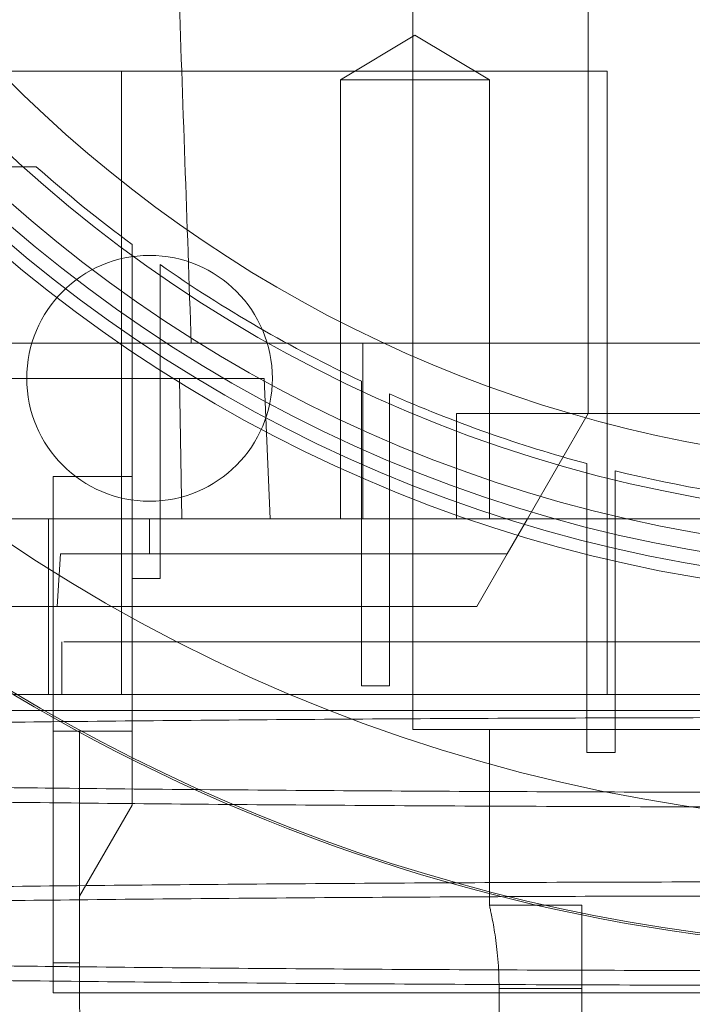
# Paper-space layout 'sales side' of a CAD drawing. Units: inches. Extents: x 0.1 to 10.4, y -0.4 to 7.6.
# Drawn here: x 2.6 to 2.6, y 2 to 2 of the extents above; entities that cross this region are included whole.
import ezdxf

# ---------------------------------------------------------------- set-up
doc = ezdxf.new("R2010")
doc.units = ezdxf.units.IN
doc.header["$MEASUREMENT"] = 0
pattern_1 = [(45, (-0.2398832313423901, -0.6405635613271692), (-0.08838834764831843, 0.08838834764831845), [])]

psp = doc.layouts.new('sales side')

# ---------------------------------------------------------------- hatches: boundary and pattern name
at = {"lineweight": 0}
h = psp.add_hatch(dxfattribs=at)
h.set_pattern_fill('ANSI31', color=256, style=0)
h.set_pattern_definition(pattern_1)
edge = h.paths.add_edge_path(flags=0)
edge.add_arc((2.64156967459707, 2.047063321206442), 0.07515748031495757, 0, 360)
h = psp.add_hatch(dxfattribs=at)
h.set_pattern_fill('ANSI31', color=256, style=0)
h.set_pattern_definition(pattern_1)
edge = h.paths.add_edge_path(flags=0)
edge.add_arc((2.64156967459707, 2.047063321206442), 0.07515748031495757, 0, 360)

# ---------------------------------------------------------------- linework, layer by layer
for p, q in [((2.617947627352968, 2.117929462938855), (2.617947627352968, 1.976197179474288)), ((2.61794762735297, 2.113992455064843), (2.61794762735296, 1.980134187348302)), ((2.61794762735297, 2.113992455064843), (2.61794762735296, 1.980134187348302)), ((2.625821643100998, 2.047063321206507), (2.625821643100998, 1.993520014119898)), ((2.61804650679885, 2.007341791782055), (2.614700050105931, 2.005331037742001)), ((2.61804650679885, 2.007341791782055), (2.614700050105931, 2.005331037742001)), ((2.621392963491767, 2.005331037741997), (2.61804650679885, 2.007341791782055)), ((2.621392963491767, 2.005331037741997), (2.61804650679885, 2.007341791782055)), ((2.592385827991758, 2.005724738529411), (2.604874963107952, 2.005724738529413)), ((2.604874963107952, 2.005724738529413), (2.604874963107954, 1.977771982623898)), ((2.604874963107952, 2.005724738529413), (2.626665737589189, 2.005724738529415)), ((2.626665737589189, 1.977771982623901), (2.626665737589189, 2.005724738529415)), ((2.614700050105931, 2.005331037742001), (2.621392963491766, 2.005331037741997)), ((2.614700050105935, 2.005331037742001), (2.614700050105927, 1.985645998371918)), ((2.614700050105935, 2.005331037742001), (2.614700050105927, 1.985645998371918)), ((2.621392963491757, 1.985645998371918), (2.621392963491766, 2.005331037741997)), ((2.621392963491757, 1.985645998371918), (2.621392963491766, 2.005331037741997)), ((2.606609044675801, 1.993719319752154), (2.606609044675801, 1.997046955852048)), ((2.606609044675801, 1.993719319752154), (2.606609044675801, 1.997046955852048)), ((2.60534920215611, 1.994566602148944), (2.605349202156117, 1.982967430413395)), ((2.608006377215519, 1.993520014119882), (2.581068809675781, 1.993520014119883)), ((2.606609044675801, 1.982967430413395), (2.6066090446758, 1.993719319752154)), ((2.641569674599717, 1.993520014119942), (2.608006377215524, 1.993520014119947)), ((2.641569674599717, 1.993520014119942), (2.608006377215524, 1.993520014119947)), ((2.615712334585929, 1.993520014119952), (2.615712334585929, 1.985645998371917)), ((2.625821643100998, 1.990370407820681), (2.625821643100998, 1.993520014119898)), ((2.588033737412003, 1.991945210970275), (2.607474969529977, 1.991945210970341)), ((2.607580200894248, 1.985645998371918), (2.607474969529978, 1.991945210970345)), ((2.607474969529977, 1.991945210970341), (2.611277784859288, 1.991945210970348)), ((2.607580200894248, 1.985645998371918), (2.607474969529978, 1.991945210970345)), ((2.611551028298219, 1.98564599837192), (2.611277784859288, 1.991945210970345)), ((2.611551028298219, 1.98564599837192), (2.611277784859288, 1.991945210970345)), ((2.615644477746668, 1.991820524245907), (2.615644477746668, 1.988790580547418)), ((2.615644477746668, 1.991820524245907), (2.615644477746668, 1.988790580547418)), ((2.616904320266353, 1.988246245187768), (2.616904320266353, 1.991246632452137)), ((2.616904320266353, 1.988246245187768), (2.616904320266353, 1.991246632452137)), ((2.619916131289979, 1.99037040782075), (2.619916131289979, 1.985645998371931)), ((2.626665737589189, 1.99037040782075), (2.619916131289979, 1.99037040782075)), ((2.623094004033961, 1.985645998371933), (2.625821643100998, 1.99037040782075)), ((2.636845343284421, 1.99037040782075), (2.626665737589189, 1.99037040782075)), ((2.615644477746667, 1.988790580547418), (2.615644477746668, 1.978156935372711)), ((2.616904320266353, 1.978156935372711), (2.616904320266353, 1.98824624518777)), ((2.62576258798289, 1.988122516490813), (2.62576258798289, 1.985273644492468)), ((2.62576258798289, 1.988122516490813), (2.62576258798289, 1.985273644492468)), ((2.627022430502575, 1.9849649651501), (2.627022430502575, 1.987798996887258)), ((2.627022430502575, 1.9849649651501), (2.627022430502575, 1.987798996887258)), ((2.601805895069504, 1.987535762151428), (2.601805895069504, 1.983286454828638)), ((2.605349202156117, 1.987535762151428), (2.601805895069504, 1.987535762151428)), ((2.605349202156117, 1.987535762151428), (2.601805895069504, 1.987535762151428)), ((2.589080124724477, 1.985645998371919), (2.615712334585929, 1.985645998371917)), ((2.601594618763971, 1.985645998371925), (2.601594618763973, 1.977771982623898)), ((2.606136603730913, 1.985645998371931), (2.606136603730913, 1.984071195222325)), ((2.615712334585929, 1.985645998371917), (2.661254713967141, 1.985645998371917)), ((2.622184791011676, 1.984071195222434), (2.623094004034018, 1.985645998372035)), ((2.62576258798289, 1.975158232004285), (2.625762587982889, 1.98527364449247)), ((2.627022430502575, 1.9849649651501), (2.627022430502575, 1.975158232004285)), ((2.601985071340479, 1.981708990497916), (2.602144957318865, 1.984071195222325)), ((2.601985071340479, 1.981708990497916), (2.602144957318865, 1.984071195222325)), ((2.602144957318865, 1.984071195222325), (2.606136603730913, 1.984071195222325)), ((2.606136603730913, 1.984071195222325), (2.622184791011614, 1.984071195222327)), ((2.622184791011631, 1.984071195222356), (2.620820971478117, 1.981708990497954)), ((2.606609044675801, 1.982967430413393), (2.605349202156117, 1.982967430413393)), ((2.605349202156117, 1.981209511723291), (2.605349202156117, 1.9829674304134)), ((2.59407176045729, 1.981708990497917), (2.601985071340479, 1.981708990497916)), ((2.601985071340479, 1.981708990497916), (2.620820971478095, 1.981708990497847)), ((2.602199595856904, 1.980134187348303), (2.602199595856903, 1.977771982624656)), ((2.602199595856904, 1.980134187348303), (2.602199595856903, 1.977771982624656)), ((2.616904320266353, 1.978156935372711), (2.615644477746668, 1.978156935372711)), ((2.600025110723742, 1.977771982623893), (2.662305077031087, 1.977771982623891)), ((2.602986997431739, 1.976118439316712), (2.601805895069504, 1.97611843931671)), ((2.605349202156117, 1.976118439316782), (2.602986997431739, 1.976118439316786)), ((2.617947627352968, 1.976197179474288), (2.657317706093126, 1.976197179474288)), ((2.621382666723048, 1.976197179474288), (2.621382666723044, 1.96832316372626)), ((2.627022430502575, 1.975158232004285), (2.62576258798289, 1.975158232004285)), ((2.625536210030134, 1.96832316372626), (2.621382666723034, 1.96832316372626)), ((2.625536210030134, 1.96832316372626), (2.621382666723034, 1.96832316372626)), ((2.625536210030134, 1.96832316372626), (2.625536210030134, 1.964573163726259)), ((2.621821278422205, 1.964573163726259), (2.621821278423002, 1.914386155851464)), ((2.621821278422201, 1.96457316372619), (2.625536210030134, 1.96457316372619)), ((2.625536210030134, 1.964573163726259), (2.625536210030134, 1.913205053490038))]:
    psp.add_line(p, q, dxfattribs=at)
at = {"lineweight": 15}
for p, q in [((2.601805895069504, 1.983286454828638), (2.601805895069504, 1.976118439316776)), ((2.605349202156117, 1.972808323114187), (2.605349202156117, 1.981209511723291)), ((2.602986997431739, 1.976118439316778), (2.601805895069504, 1.976118439316776)), ((2.605349202156117, 1.976118439316779), (2.602986997431739, 1.976118439316778)), ((2.602986997431739, 1.976118439316778), (2.602986997431707, 1.968716864513625)), ((2.605349202156117, 1.972808323114187), (2.602986997431707, 1.968716864513624)), ((2.602986997431707, 1.968716864513624), (2.602986997431707, 1.96438615585221)), ((2.602986997431707, 1.965724440275417), (2.601805895069504, 1.965724440275417)), ((2.601805895069504, 1.964386155852143), (2.601805895069504, 1.965724440275417)), ((2.602986997431707, 1.964386155852144), (2.601805895069504, 1.964386155852144)), ((2.602986997431707, 1.96438615585221), (2.603096950596608, 1.958086943253783)), ((2.602986997431707, 1.96438615585221), (2.680152351762417, 1.964386155852204))]:
    psp.add_line(p, q, dxfattribs=at)
psp.add_circle((2.641569674597073, 2.047063321206473), 0.07515748031495706, dxfattribs=at)
at = {"lineweight": 0}
for centre, radius in [((2.641569674597062, 2.047063321206552), 0.0644015748031519), ((2.641569674597066, 2.047063321206466), 0.06377952755906025), ((2.641569674597063, 2.047063321206466), 0.06141732283464751), ((2.606136603730919, 1.991945210970361), 0.005511811023621416)]:
    psp.add_circle(centre, radius, dxfattribs=at)
at = {"lineweight": 15}
psp.add_arc((2.641569674597054, 2.047063321206445), 0.08079133858271871, 71.63198578680992, 240.516115054451, dxfattribs=at)
at = {"lineweight": 0}
for centre, radius, start, end in [((2.641569674597062, 2.047063321206527), 0.08070866141736427, 71.61337464519538, 288.3866253548221), ((2.641569674597062, 2.047063321206487), 0.0629921259842485, 2.86598398259774, 357.1340160174037), ((2.641569674597062, 2.047063321206555), 0.0590551181102373, 192.3177659828411, 356.9427745715406), ((2.641569674597062, 2.047063321206562), 0.06496062992125795, 183.4746007969341, 270.0000000000008), ((2.641569674596747, 2.047063321206168), 0.06102362204676138, 228.3951541420622, 233.5907810547808), ((2.641569674597062, 2.047063321206536), 0.06102362204724614, 235.0470743320614, 244.8595453105839), ((2.64156967459706, 2.047063321206536), 0.06102362204724449, 246.1593993974856, 254.9873524820319), ((2.64156967459706, 2.047063321206536), 0.06102362204724363, 256.208634955409, 264.6507872026084), ((2.641569674597054, 2.047063321206445), 0.08079133858271871, 240.516115054451, 288.3680142132139)]:
    psp.add_arc(centre, radius, start, end, dxfattribs=at)
for points, knots in [([(2.606136603730919, 2.047063321206562), (2.606380223608129, 2.040086960698059), (2.606813722851666, 2.027673166562191), (2.607436953666033, 2.00982617110819), (2.607816566715969, 1.998955475660783), (2.608006377215519, 1.993520014119947)], [0, 0, 0, 0, 0.3908006555856617, 0.6953939494224374, 1, 1, 1, 1]), ([(2.606136603730919, 2.047063321206562), (2.606380223608129, 2.040086960698059), (2.606813722851666, 2.027673166562191), (2.607436953666033, 2.00982617110819), (2.607816566715969, 1.998955475660783), (2.608006377215519, 1.993520014119947)], [0, 0, 0, 0, 0.3908006555856617, 0.6953939494224374, 1, 1, 1, 1]), ([(2.597008049610118, 2.001433399946668), (2.597338809298841, 2.001433399946682), (2.598000328760984, 2.00143339994671), (2.599339258062026, 2.001433399946565), (2.600366071320389, 2.00143339994664), (2.601050632979752, 2.001433399946689)], [0, 0, 0, 0, 0.2499892765708346, 0.4999786171547356, 1, 1, 1, 1]), ([(2.597008049610118, 2.001433399946668), (2.597338809298841, 2.001433399946682), (2.598000328760984, 2.00143339994671), (2.599339258062026, 2.001433399946565), (2.600366071320389, 2.00143339994664), (2.601050632979752, 2.001433399946689)], [0, 0, 0, 0, 0.2499892765708346, 0.4999786171547356, 1, 1, 1, 1]), ([(2.605349202156113, 1.997951613601125), (2.605349202156112, 1.997383311759324), (2.605349202156111, 1.996530856005023), (2.605349202156123, 1.995405747138876), (2.60534920215611, 1.9948463173846), (2.605349202156105, 1.994566602148942)], [0, 0, 0, 0, 0.4999970475297611, 0.7499982033298718, 1, 1, 1, 1]), ([(2.605349202156113, 1.997951613601125), (2.605349202156112, 1.997383311759324), (2.605349202156111, 1.996530856005023), (2.605349202156123, 1.995405747138876), (2.60534920215611, 1.9948463173846), (2.605349202156105, 1.994566602148942)], [0, 0, 0, 0, 0.4999970475297611, 0.7499982033298718, 1, 1, 1, 1]), ([(2.602321615921095, 1.980134187348306), (2.602296130655832, 1.98013418734831), (2.602215223559245, 1.98013418734832), (2.603155743983133, 1.980134187348172), (2.60508194974157, 1.980134187348362), (2.607964595743269, 1.980134187348175), (2.611704707133062, 1.98013418734833), (2.616147668103601, 1.980134187348312), (2.621242545615385, 1.980134187348212), (2.626606095972012, 1.980134187348206), (2.632137757665821, 1.980134187348318), (2.63578646669951, 1.980134187348306), (2.637632666723047, 1.9801341873483)], [0, 0, 0, 0, 0.05008559401968044, 0.1590048191031889, 0.2648543991930704, 0.3737736242763783, 0.4796232043661577, 0.5885424294494694, 0.6943920095392815, 0.8033112346225124, 0.9004780047088571, 1, 1, 1, 1]), ([(2.602321615921095, 1.980134187348306), (2.602296130655832, 1.98013418734831), (2.602215223559245, 1.98013418734832), (2.603155743983133, 1.980134187348172), (2.60508194974157, 1.980134187348362), (2.607964595743269, 1.980134187348175), (2.611704707133062, 1.98013418734833), (2.616147668103601, 1.980134187348312), (2.621242545615385, 1.980134187348212), (2.626606095972012, 1.980134187348206), (2.632137757665821, 1.980134187348318), (2.63578646669951, 1.980134187348306), (2.637632666723047, 1.9801341873483)], [0, 0, 0, 0, 0.05008559401968044, 0.1590048191031889, 0.2648543991930704, 0.3737736242763783, 0.4796232043661577, 0.5885424294494694, 0.6943920095392815, 0.8033112346225124, 0.9004780047088571, 1, 1, 1, 1]), ([(2.555157805709806, 1.977055386971677), (2.555182384326974, 1.977055386971683), (2.555236114698999, 1.977055386971698), (2.556049375771912, 1.977055386971707), (2.55745868055486, 1.977055386971702), (2.559464911831956, 1.977055386971704), (2.56203183875642, 1.977055386971701), (2.56548490764918, 1.977055386971701), (2.570047686858586, 1.977055386971705), (2.575875943822423, 1.9770553869717), (2.582480074170068, 1.977055386971698), (2.589795582517715, 1.977055386971705), (2.59769815568524, 1.977055386971695), (2.606091971403843, 1.977055386971698), (2.614880766613905, 1.977055386971686), (2.623934292867892, 1.977055386971641), (2.631582314687924, 1.977055386971629), (2.636165331170779, 1.977055386971628), (2.637662182940703, 1.977055386971627)], [0, 0, 0, 0, 0.04642083079333181, 0.1014787972468592, 0.1560081222080869, 0.2107352963111072, 0.2654610947779652, 0.3199885370565796, 0.3921586017683963, 0.4645611689778128, 0.5367286244762717, 0.6083541144881683, 0.6802101917055652, 0.7518336272255455, 0.8229779195950325, 0.8943506941086473, 0.9654940471835075, 1, 1, 1, 1]), ([(2.555157805709806, 1.977055386971677), (2.555182384326974, 1.977055386971683), (2.555236114698999, 1.977055386971698), (2.556049375771912, 1.977055386971707), (2.55745868055486, 1.977055386971702), (2.559464911831956, 1.977055386971704), (2.56203183875642, 1.977055386971701), (2.56548490764918, 1.977055386971701), (2.570047686858586, 1.977055386971705), (2.575875943822423, 1.9770553869717), (2.582480074170068, 1.977055386971698), (2.589795582517715, 1.977055386971705), (2.59769815568524, 1.977055386971695), (2.606091971403843, 1.977055386971698), (2.614880766613905, 1.977055386971686), (2.623934292867892, 1.977055386971641), (2.631582314687924, 1.977055386971629), (2.636165331170779, 1.977055386971628), (2.637662182940703, 1.977055386971627)], [0, 0, 0, 0, 0.04642083079333181, 0.1014787972468592, 0.1560081222080869, 0.2107352963111072, 0.2654610947779652, 0.3199885370565796, 0.3921586017683963, 0.4645611689778128, 0.5367286244762717, 0.6083541144881683, 0.6802101917055652, 0.7518336272255455, 0.8229779195950325, 0.8943506941086473, 0.9654940471835075, 1, 1, 1, 1]), ([(2.637662182940701, 1.976733006572429), (2.635125411239581, 1.976731453912874), (2.630238813515665, 1.976728463015962), (2.62304276459533, 1.97670506579819), (2.616092548287673, 1.976669309823684), (2.609220893637589, 1.976618998298074), (2.602569422079581, 1.976555210556028), (2.596191979391195, 1.976478597283893), (2.590135335040241, 1.976390088886655), (2.584351884580917, 1.976288742168255), (2.578964766414125, 1.976176345840323), (2.574014472990672, 1.976054026729219), (2.569532695550973, 1.975923004603155), (2.565488001439885, 1.97578203614217), (2.561971892170073, 1.975633773783553), (2.559006296348174, 1.975479599464851), (2.556606674678916, 1.975320912077555), (2.554751598090683, 1.975156295395738), (2.553525475634899, 1.974988970177728), (2.552901593963798, 1.974843783456211), (2.552925653167287, 1.97475559966709), (2.552934538211026, 1.974723033467474)], [0, 0, 0, 0, 0.0571220047450613, 0.1100344419047889, 0.1633169651696282, 0.2171726406942215, 0.2718133960518739, 0.3247257403311726, 0.3780080412317115, 0.4318632504822422, 0.4865031755861331, 0.5394281444642223, 0.5927231341557228, 0.6465911238039881, 0.7012439548822883, 0.7541834345927815, 0.8074930533358038, 0.861375882600319, 0.9160438673599581, 0.968995070389063, 1, 1, 1, 1]), ([(2.637662182940701, 1.976733006572429), (2.635125411239581, 1.976731453912874), (2.630238813515665, 1.976728463015962), (2.62304276459533, 1.97670506579819), (2.616092548287673, 1.976669309823684), (2.609220893637589, 1.976618998298074), (2.602569422079581, 1.976555210556028), (2.596191979391195, 1.976478597283893), (2.590135335040241, 1.976390088886655), (2.584351884580917, 1.976288742168255), (2.578964766414125, 1.976176345840323), (2.574014472990672, 1.976054026729219), (2.569532695550973, 1.975923004603155), (2.565488001439885, 1.97578203614217), (2.561971892170073, 1.975633773783553), (2.559006296348174, 1.975479599464851), (2.556606674678916, 1.975320912077555), (2.554751598090683, 1.975156295395738), (2.553525475634899, 1.974988970177728), (2.552901593963798, 1.974843783456211), (2.552925653167287, 1.97475559966709), (2.552934538211026, 1.974723033467474)], [0, 0, 0, 0, 0.0571220047450613, 0.1100344419047889, 0.1633169651696282, 0.2171726406942215, 0.2718133960518739, 0.3247257403311726, 0.3780080412317115, 0.4318632504822422, 0.4865031755861331, 0.5394281444642223, 0.5927231341557228, 0.6465911238039881, 0.7012439548822883, 0.7541834345927815, 0.8074930533358038, 0.861375882600319, 0.9160438673599581, 0.968995070389063, 1, 1, 1, 1]), ([(2.637662182940703, 1.973377966319322), (2.635125304371837, 1.973379506697983), (2.630238495184634, 1.97338247394154), (2.623043895349924, 1.973405833083001), (2.616088146300227, 1.973441158215923), (2.609237447243648, 1.973492239615637), (2.604455425547531, 1.973534664853797), (2.602050591618581, 1.97356368762431), (2.6018058950695, 1.973566640747892)], [0, 0, 0, 0, 0.2054722267857584, 0.3958027703392637, 0.5874645450084836, 0.7811879978222394, 0.9777354514231866, 0.9999999999999999, 0.9999999999999999, 0.9999999999999999, 0.9999999999999999]), ([(2.637662182940703, 1.973377966319322), (2.635125304371837, 1.973379506697983), (2.630238495184634, 1.97338247394154), (2.623043895349924, 1.973405833083001), (2.616088146300227, 1.973441158215923), (2.609237447243648, 1.973492239615637), (2.604455425547531, 1.973534664853797), (2.602050591618581, 1.97356368762431), (2.6018058950695, 1.973566640747892)], [0, 0, 0, 0, 0.2054722267857584, 0.3958027703392637, 0.5874645450084836, 0.7811879978222394, 0.9777354514231866, 0.9999999999999999, 0.9999999999999999, 0.9999999999999999, 0.9999999999999999]), ([(2.601805895069501, 1.972909459172631), (2.603974150160218, 1.972887053187409), (2.608381840129199, 1.972841505670085), (2.61533440437759, 1.972790028059533), (2.622584512425723, 1.972751369976301), (2.630054147082467, 1.972726734612542), (2.635119380973992, 1.972723631636222), (2.637662182940703, 1.97272207390869)], [0, 0, 0, 0, 0.1918268755328437, 0.389951071111211, 0.589577238499837, 0.7939633534254318, 1, 1, 1, 1]), ([(2.601805895069501, 1.972909459172631), (2.603974150160218, 1.972887053187409), (2.608381840129199, 1.972841505670085), (2.61533440437759, 1.972790028059533), (2.622584512425723, 1.972751369976301), (2.630054147082467, 1.972726734612542), (2.635119380973992, 1.972723631636222), (2.637662182940703, 1.97272207390869)], [0, 0, 0, 0, 0.1918268755328437, 0.389951071111211, 0.589577238499837, 0.7939633534254318, 1, 1, 1, 1]), ([(2.553229810475297, 1.967543680877963), (2.553298164018805, 1.967567850030239), (2.553527518032862, 1.967648947392661), (2.554476195668195, 1.967772886733735), (2.55592730896815, 1.967914816440203), (2.557650179575973, 1.968042377594681), (2.55973765302136, 1.968167470015468), (2.562193890081715, 1.968289475810441), (2.565214107949473, 1.968416357537827), (2.568886713808178, 1.968546384185713), (2.573296476969102, 1.968677240543945), (2.578211604121884, 1.968800186061932), (2.583543851600167, 1.968912598995477), (2.589247162395891, 1.969013757450006), (2.595257132208811, 1.96910289216091), (2.601632138052175, 1.969180687362232), (2.608336894778252, 1.969246167245014), (2.615330936654515, 1.969298524446135), (2.622585417158743, 1.969336698267918), (2.630053891217181, 1.969361224298434), (2.635119295476601, 1.969364297993032), (2.637662182940705, 1.969365841020807)], [0, 0, 0, 0, 0.02451367790921341, 0.08225338642408929, 0.1272239921223015, 0.1723974769728225, 0.2177763209103555, 0.2633638632855372, 0.3091625286607829, 0.3651244426994616, 0.4214786107621465, 0.4782850582363476, 0.5360236866091524, 0.5919849413984828, 0.6483386518139678, 0.7051061503826072, 0.7628311750015885, 0.8209732772148076, 0.8795561518951963, 0.9395358917494563, 1, 1, 1, 1]), ([(2.553229810475297, 1.967543680877963), (2.553298164018805, 1.967567850030239), (2.553527518032862, 1.967648947392661), (2.554476195668195, 1.967772886733735), (2.55592730896815, 1.967914816440203), (2.557650179575973, 1.968042377594681), (2.55973765302136, 1.968167470015468), (2.562193890081715, 1.968289475810441), (2.565214107949473, 1.968416357537827), (2.568886713808178, 1.968546384185713), (2.573296476969102, 1.968677240543945), (2.578211604121884, 1.968800186061932), (2.583543851600167, 1.968912598995477), (2.589247162395891, 1.969013757450006), (2.595257132208811, 1.96910289216091), (2.601632138052175, 1.969180687362232), (2.608336894778252, 1.969246167245014), (2.615330936654515, 1.969298524446135), (2.622585417158743, 1.969336698267918), (2.630053891217181, 1.969361224298434), (2.635119295476601, 1.969364297993032), (2.637662182940705, 1.969365841020807)], [0, 0, 0, 0, 0.02451367790921341, 0.08225338642408929, 0.1272239921223015, 0.1723974769728225, 0.2177763209103555, 0.2633638632855372, 0.3091625286607829, 0.3651244426994616, 0.4214786107621465, 0.4782850582363476, 0.5360236866091524, 0.5919849413984828, 0.6483386518139678, 0.7051061503826072, 0.7628311750015885, 0.8209732772148076, 0.8795561518951963, 0.9395358917494563, 1, 1, 1, 1]), ([(2.637662182940703, 1.968734199207645), (2.635125411239581, 1.968732646548079), (2.630238813515665, 1.968729655651148), (2.623042764595334, 1.968706258433515), (2.616092548287672, 1.968670502458865), (2.609220893637588, 1.968620190933299), (2.602569422079578, 1.968556403191198), (2.596191979391202, 1.968479789919199), (2.590135335040247, 1.968391281521819), (2.584351884580919, 1.968289934803452), (2.578964766414126, 1.968177538475472), (2.57401447299067, 1.968055219364471), (2.569532695550974, 1.967924197238289), (2.565488001439885, 1.967783228777321), (2.561971892170076, 1.967634966418664), (2.559006296348175, 1.967480792100021), (2.556606674678914, 1.96732210471264), (2.554751598090686, 1.967157488030826), (2.553525475634892, 1.96699016281279), (2.552901593963802, 1.966844976091273), (2.552925653167288, 1.966756792302139), (2.552934538211027, 1.966724226102519)], [0, 0, 0, 0, 0.05712200474506786, 0.110034441904791, 0.1633169651696124, 0.2171726406942123, 0.2718133960518359, 0.3247257403311171, 0.3780080412316587, 0.4318632504821702, 0.4865031755860661, 0.5394281444641464, 0.5927231341556973, 0.6465911238039493, 0.7012439548822429, 0.7541834345927764, 0.8074930533357667, 0.8613758826002352, 0.9160438673598789, 0.9689950703889787, 0.9999999999999999, 0.9999999999999999, 0.9999999999999999, 0.9999999999999999]), ([(2.637662182940703, 1.968734199207645), (2.635125411239581, 1.968732646548079), (2.630238813515665, 1.968729655651148), (2.623042764595334, 1.968706258433515), (2.616092548287672, 1.968670502458865), (2.609220893637588, 1.968620190933299), (2.602569422079578, 1.968556403191198), (2.596191979391202, 1.968479789919199), (2.590135335040247, 1.968391281521819), (2.584351884580919, 1.968289934803452), (2.578964766414126, 1.968177538475472), (2.57401447299067, 1.968055219364471), (2.569532695550974, 1.967924197238289), (2.565488001439885, 1.967783228777321), (2.561971892170076, 1.967634966418664), (2.559006296348175, 1.967480792100021), (2.556606674678914, 1.96732210471264), (2.554751598090686, 1.967157488030826), (2.553525475634892, 1.96699016281279), (2.552901593963802, 1.966844976091273), (2.552925653167288, 1.966756792302139), (2.552934538211027, 1.966724226102519)], [0, 0, 0, 0, 0.05712200474506786, 0.110034441904791, 0.1633169651696124, 0.2171726406942123, 0.2718133960518359, 0.3247257403311171, 0.3780080412316587, 0.4318632504821702, 0.4865031755860661, 0.5394281444641464, 0.5927231341556973, 0.6465911238039493, 0.7012439548822429, 0.7541834345927764, 0.8074930533357667, 0.8613758826002352, 0.9160438673598789, 0.9689950703889787, 0.9999999999999999, 0.9999999999999999, 0.9999999999999999, 0.9999999999999999]), ([(2.621382666723046, 1.96832316372626), (2.621392202278274, 1.968282816553206), (2.62141126758686, 1.968202146756168), (2.62154534682428, 1.967574396424021), (2.621697344074079, 1.966642141775986), (2.621804694859052, 1.965579024583495), (2.62181649641854, 1.964863211785352), (2.621821278422205, 1.964573163726263)], [0, 0, 0, 0, 0.2108591185592002, 0.421589940760271, 0.6356779358683958, 0.8523763365803743, 1, 1, 1, 1]), ([(2.621382666723046, 1.96832316372626), (2.621392202278274, 1.968282816553206), (2.62141126758686, 1.968202146756168), (2.62154534682428, 1.967574396424021), (2.621697344074079, 1.966642141775986), (2.621804694859052, 1.965579024583495), (2.62181649641854, 1.964863211785352), (2.621821278422205, 1.964573163726263)], [0, 0, 0, 0, 0.2108591185592002, 0.421589940760271, 0.6356779358683958, 0.8523763365803743, 1, 1, 1, 1]), ([(2.637662182940703, 1.965379158954546), (2.635125304265147, 1.965380699328237), (2.630238494872425, 1.965383666562224), (2.623043896495452, 1.965407025771561), (2.616088141940352, 1.965442350648113), (2.609237463816224, 1.965493433022608), (2.604455381392065, 1.965535855704726), (2.602050591332551, 1.96556488079165), (2.601805895069502, 1.965567834201357)], [0, 0, 0, 0, 0.2054721398306637, 0.3958026028371998, 0.5874642963949965, 0.7811876672256061, 0.9777350376482742, 0.9999999999999999, 0.9999999999999999, 0.9999999999999999, 0.9999999999999999]), ([(2.637662182940703, 1.965379158954546), (2.635125304265147, 1.965380699328237), (2.630238494872425, 1.965383666562224), (2.623043896495452, 1.965407025771561), (2.616088141940352, 1.965442350648113), (2.609237463816224, 1.965493433022608), (2.604455381392065, 1.965535855704726), (2.602050591332551, 1.96556488079165), (2.601805895069502, 1.965567834201357)], [0, 0, 0, 0, 0.2054721398306637, 0.3958026028371998, 0.5874642963949965, 0.7811876672256061, 0.9777350376482742, 0.9999999999999999, 0.9999999999999999, 0.9999999999999999, 0.9999999999999999]), ([(2.601805895069501, 1.964910651807469), (2.603974150160216, 1.964888245822244), (2.608381840129196, 1.964842698304914), (2.615334404377591, 1.964791220694355), (2.622584512425722, 1.964752562611121), (2.630054147082467, 1.964727927247356), (2.635119380973992, 1.964724824271037), (2.637662182940701, 1.964723266543506)], [0, 0, 0, 0, 0.1918268755329063, 0.3899510711113251, 0.5895772384998892, 0.7939633534255164, 1, 1, 1, 1]), ([(2.601805895069501, 1.964910651807469), (2.603974150160216, 1.964888245822244), (2.608381840129196, 1.964842698304914), (2.615334404377591, 1.964791220694355), (2.622584512425722, 1.964752562611121), (2.630054147082467, 1.964727927247356), (2.635119380973992, 1.964724824271037), (2.637662182940701, 1.964723266543506)], [0, 0, 0, 0, 0.1918268755329063, 0.3899510711113251, 0.5895772384998892, 0.7939633534255164, 1, 1, 1, 1])]:
    psp.add_open_spline(points, degree=3, knots=knots, dxfattribs=at)
at = {"lineweight": 15}
for points, knots in [([(2.601805895069503, 1.965724440275417), (2.601805895069504, 1.966095509161921), (2.601805895069507, 1.966767101018583), (2.6018058950695, 1.968161938415754), (2.601805895069504, 1.969654494172729), (2.6018058950695, 1.971340501914102), (2.601805895069504, 1.973486877026946), (2.601805895069502, 1.9751243616982), (2.601805895069501, 1.976118439316781)], [0, 0, 0, 0, 0.18212191873873, 0.3296196528277999, 0.4771173869175127, 0.6246151210045856, 0.7721128550918195, 1, 1, 1, 1]), ([(2.601805895069503, 1.965724440275417), (2.601805895069504, 1.966095509161921), (2.601805895069507, 1.966767101018583), (2.6018058950695, 1.968161938415754), (2.601805895069504, 1.969654494172729), (2.6018058950695, 1.971340501914102), (2.601805895069504, 1.973486877026946), (2.601805895069502, 1.9751243616982), (2.601805895069501, 1.976118439316781)], [0, 0, 0, 0, 0.18212191873873, 0.3296196528277999, 0.4771173869175127, 0.6246151210045856, 0.7721128550918195, 1, 1, 1, 1]), ([(2.6018058950695, 1.973566640747892), (2.599939129651639, 1.973588049961752), (2.595943517186489, 1.973633874102774), (2.590139283321323, 1.973719448253237), (2.584350666103589, 1.973820033143489), (2.578964935242813, 1.973931927196025), (2.574014277130547, 1.974053592944051), (2.569532589461816, 1.974183925104997), (2.565487911096103, 1.974324128582831), (2.561971675182489, 1.974471570626572), (2.559006615163295, 1.97462487289943), (2.556605053077536, 1.974782645609145), (2.554757430235659, 1.974946290362765), (2.553503424250227, 1.975112625307359), (2.552880647408001, 1.975280109690299), (2.552769107878146, 1.975423314706838), (2.553106670865604, 1.975510586424557), (2.55322993182745, 1.975542453650135)], [0, 0, 0, 0, 0.06028893948485183, 0.1290420509247302, 0.1985344206298184, 0.2690393573508134, 0.3373312468346453, 0.4061005956541682, 0.4756093207751114, 0.5461307749196418, 0.6144411943534109, 0.6832292245703685, 0.7527569009520104, 0.8232977088866662, 0.8916230544779398, 0.9604262106829647, 1, 1, 1, 1]), ([(2.6018058950695, 1.973566640747892), (2.599939129651639, 1.973588049961752), (2.595943517186489, 1.973633874102774), (2.590139283321323, 1.973719448253237), (2.584350666103589, 1.973820033143489), (2.578964935242813, 1.973931927196025), (2.574014277130547, 1.974053592944051), (2.569532589461816, 1.974183925104997), (2.565487911096103, 1.974324128582831), (2.561971675182489, 1.974471570626572), (2.559006615163295, 1.97462487289943), (2.556605053077536, 1.974782645609145), (2.554757430235659, 1.974946290362765), (2.553503424250227, 1.975112625307359), (2.552880647408001, 1.975280109690299), (2.552769107878146, 1.975423314706838), (2.553106670865604, 1.975510586424557), (2.55322993182745, 1.975542453650135)], [0, 0, 0, 0, 0.06028893948485183, 0.1290420509247302, 0.1985344206298184, 0.2690393573508134, 0.3373312468346453, 0.4061005956541682, 0.4756093207751114, 0.5461307749196418, 0.6144411943534109, 0.6832292245703685, 0.7527569009520104, 0.8232977088866662, 0.8916230544779398, 0.9604262106829647, 1, 1, 1, 1]), ([(2.552934538211026, 1.974723033467474), (2.552917158706808, 1.974699595860616), (2.552857807318932, 1.974619555919425), (2.55339425458803, 1.974482422461236), (2.554454044461666, 1.974325716582196), (2.555932575713753, 1.974182909252282), (2.557648689498984, 1.974054501954734), (2.559737990141928, 1.973928586363152), (2.562193707651351, 1.973805769601157), (2.564988783759474, 1.973687567476803), (2.568105625940609, 1.973574470827102), (2.571525926966331, 1.973466919279388), (2.575262426714644, 1.973364609590418), (2.579301928971529, 1.973268049947851), (2.583943330121559, 1.973171377980119), (2.589235974632423, 1.973076431626044), (2.595268089264414, 1.972987899690587), (2.599486911807803, 1.972932207693204), (2.601750353206992, 1.972910004021412), (2.601805895069502, 1.972909459172631)], [0, 0, 0, 0, 0.03090406403855243, 0.1055380561324708, 0.1812599495487084, 0.2402360851191706, 0.2994782841678767, 0.3589897991648296, 0.4187750097120684, 0.4788370957845055, 0.5378068726607039, 0.5970427396635235, 0.6565479622537461, 0.7163269311900105, 0.7763828356649296, 0.8496894356617937, 0.92350896326409, 0.9981230109835164, 0.9999999999999999, 0.9999999999999999, 0.9999999999999999, 0.9999999999999999]), ([(2.552934538211026, 1.974723033467474), (2.552917158706808, 1.974699595860616), (2.552857807318932, 1.974619555919425), (2.55339425458803, 1.974482422461236), (2.554454044461666, 1.974325716582196), (2.555932575713753, 1.974182909252282), (2.557648689498984, 1.974054501954734), (2.559737990141928, 1.973928586363152), (2.562193707651351, 1.973805769601157), (2.564988783759474, 1.973687567476803), (2.568105625940609, 1.973574470827102), (2.571525926966331, 1.973466919279388), (2.575262426714644, 1.973364609590418), (2.579301928971529, 1.973268049947851), (2.583943330121559, 1.973171377980119), (2.589235974632423, 1.973076431626044), (2.595268089264414, 1.972987899690587), (2.599486911807803, 1.972932207693204), (2.601750353206992, 1.972910004021412), (2.601805895069502, 1.972909459172631)], [0, 0, 0, 0, 0.03090406403855243, 0.1055380561324708, 0.1812599495487084, 0.2402360851191706, 0.2994782841678767, 0.3589897991648296, 0.4187750097120684, 0.4788370957845055, 0.5378068726607039, 0.5970427396635235, 0.6565479622537461, 0.7163269311900105, 0.7763828356649296, 0.8496894356617937, 0.92350896326409, 0.9981230109835164, 0.9999999999999999, 0.9999999999999999, 0.9999999999999999, 0.9999999999999999]), ([(2.601805895069502, 1.965567834201357), (2.599937243937936, 1.965589266200858), (2.595937817435212, 1.965635136564439), (2.590133997542256, 1.965720727398185), (2.584347447954714, 1.965821292641537), (2.578962810303955, 1.965933163964529), (2.574008435325979, 1.966054933201301), (2.569527567325473, 1.966185281781605), (2.565485110516462, 1.966325438684396), (2.561971674494709, 1.966472763281984), (2.559006615332275, 1.966626065529476), (2.556605053084794, 1.96678383824457), (2.554757430031613, 1.966947483001747), (2.553503053864174, 1.967113867163133), (2.552880178000449, 1.967281452941113), (2.552769299155563, 1.967424669933599), (2.55310684583772, 1.967511902858586), (2.553229810475297, 1.967543680877963)], [0, 0, 0, 0, 0.0603495674734827, 0.1291646447558863, 0.1985314968849931, 0.2690354482250252, 0.3374085612812391, 0.4062608668499448, 0.4756025282063399, 0.5461229967372689, 0.6144324614590484, 0.6832195302889915, 0.7527462349462334, 0.8232860569968357, 0.8916721333064023, 0.9605373195126735, 1, 1, 1, 1]), ([(2.601805895069502, 1.965567834201357), (2.599937243937936, 1.965589266200858), (2.595937817435212, 1.965635136564439), (2.590133997542256, 1.965720727398185), (2.584347447954714, 1.965821292641537), (2.578962810303955, 1.965933163964529), (2.574008435325979, 1.966054933201301), (2.569527567325473, 1.966185281781605), (2.565485110516462, 1.966325438684396), (2.561971674494709, 1.966472763281984), (2.559006615332275, 1.966626065529476), (2.556605053084794, 1.96678383824457), (2.554757430031613, 1.966947483001747), (2.553503053864174, 1.967113867163133), (2.552880178000449, 1.967281452941113), (2.552769299155563, 1.967424669933599), (2.55310684583772, 1.967511902858586), (2.553229810475297, 1.967543680877963)], [0, 0, 0, 0, 0.0603495674734827, 0.1291646447558863, 0.1985314968849931, 0.2690354482250252, 0.3374085612812391, 0.4062608668499448, 0.4756025282063399, 0.5461229967372689, 0.6144324614590484, 0.6832195302889915, 0.7527462349462334, 0.8232860569968357, 0.8916721333064023, 0.9605373195126735, 1, 1, 1, 1]), ([(2.552934538211027, 1.966724226102519), (2.552917158706808, 1.966700788495657), (2.552857807318932, 1.966620748554452), (2.553394254588019, 1.96648361509625), (2.554454044461663, 1.966326909217202), (2.555932575713761, 1.966184101887244), (2.557648689499016, 1.966055694589685), (2.559737990141957, 1.965929778998085), (2.562193707651487, 1.965806962236048), (2.564988783759384, 1.965688760111754), (2.568105625940784, 1.965575663461963), (2.571525926966464, 1.965468111914244), (2.575262426714762, 1.965365802225268), (2.579301928971746, 1.965269242582649), (2.583943330121443, 1.965172570615035), (2.589235974632665, 1.965077624260792), (2.595268089264351, 1.964989092325464), (2.59948691180781, 1.964933400328042), (2.601750353206991, 1.96491119665625), (2.601805895069502, 1.964910651807469)], [0, 0, 0, 0, 0.03090406403832582, 0.1055380561321662, 0.1812599495483382, 0.2402360851191894, 0.299478284168235, 0.3589897991655996, 0.4187750097132603, 0.478837095786083, 0.5378068726622177, 0.5970427396648748, 0.6565479622549502, 0.7163269311909859, 0.7763828356655844, 0.8496894356623631, 0.9235089632642346, 0.9981230109835421, 1, 1, 1, 1]), ([(2.552934538211027, 1.966724226102519), (2.552917158706808, 1.966700788495657), (2.552857807318932, 1.966620748554452), (2.553394254588019, 1.96648361509625), (2.554454044461663, 1.966326909217202), (2.555932575713761, 1.966184101887244), (2.557648689499016, 1.966055694589685), (2.559737990141957, 1.965929778998085), (2.562193707651487, 1.965806962236048), (2.564988783759384, 1.965688760111754), (2.568105625940784, 1.965575663461963), (2.571525926966464, 1.965468111914244), (2.575262426714762, 1.965365802225268), (2.579301928971746, 1.965269242582649), (2.583943330121443, 1.965172570615035), (2.589235974632665, 1.965077624260792), (2.595268089264351, 1.964989092325464), (2.59948691180781, 1.964933400328042), (2.601750353206991, 1.96491119665625), (2.601805895069502, 1.964910651807469)], [0, 0, 0, 0, 0.03090406403832582, 0.1055380561321662, 0.1812599495483382, 0.2402360851191894, 0.299478284168235, 0.3589897991655996, 0.4187750097132603, 0.478837095786083, 0.5378068726622177, 0.5970427396648748, 0.6565479622549502, 0.7163269311909859, 0.7763828356655844, 0.8496894356623631, 0.9235089632642346, 0.9981230109835421, 1, 1, 1, 1])]:
    psp.add_open_spline(points, degree=3, knots=knots, dxfattribs=at)

doc.saveas('drawing.dxf')
